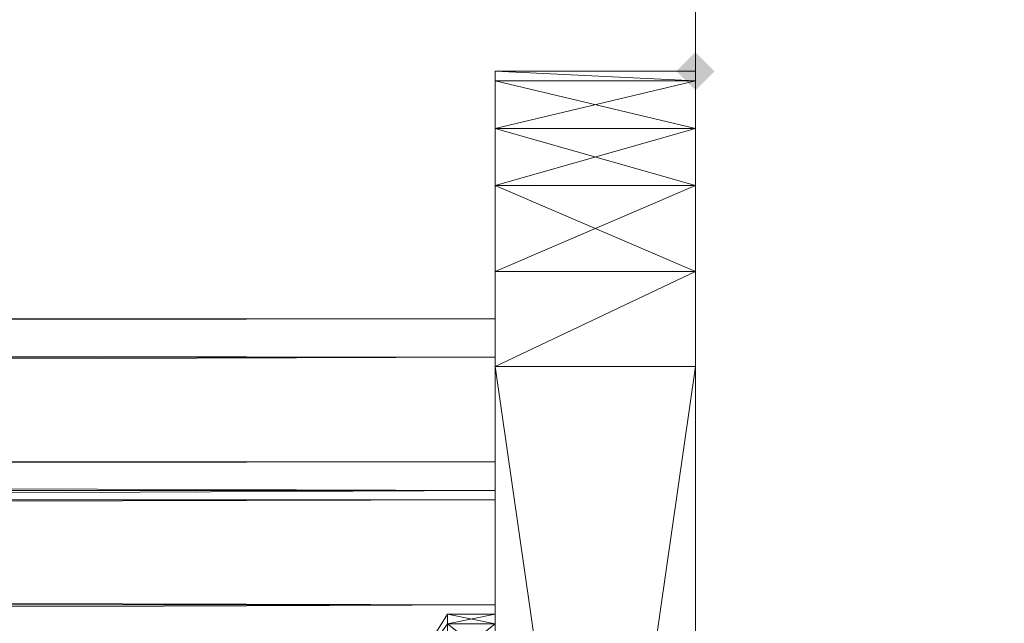
# Model space of a CAD drawing. Units: millimetres. Extents: x 42039 to 47839, y -4688 to -1588.
# Drawn here: x 44425 to 44445, y -3129 to -3117 of the extents above; entities that cross this region are included whole.
import ezdxf

# ---------------------------------------------------------------- set-up
doc = ezdxf.new("R2010")
doc.units = ezdxf.units.MM
doc.layers.add('PDF _Геометрия', color=252, linetype='Continuous')
doc.layers.add('PDF _Сплошная заливка', color=252, linetype='Continuous')

msp = doc.modelspace()

# ---------------------------------------------------------------- hatches: boundary and pattern name
at = {"layer": 'PDF _Сплошная заливка'}
msp.add_hatch(color=256, dxfattribs=at).paths.add_polyline_path([(44439.24, -3118.079), (44439.048, -3117.888), (44438.857, -3117.696), (44438.665, -3117.888), (44438.474, -3118.079), (44438.665, -3118.271), (44438.857, -3118.463), (44439.048, -3118.271)])

# ---------------------------------------------------------------- linework, layer by layer
at = {"layer": 'PDF _Геометрия', "color": 252, "lineweight": 13}
for points in [[(44533.856, -3088.009), (44443.836, -3088.009), (44442.304, -3088.201), (44440.963, -3088.967), (44438.857, -3092.989), (44440.963, -3088.967), (44439.814, -3090.116), (44438.857, -3092.989), (44438.857, -3183.009), (44438.857, -3092.989), (44438.857, -3183.009)], [(44438.857, -3118.079), (44434.834, -3118.079), (44434.834, -3119.229), (44434.834, -3120.378), (44434.834, -3118.079), (44434.834, -3120.378), (44434.834, -3122.102), (44434.834, -3118.079), (44434.834, -3124.017), (44434.834, -3118.079), (44434.834, -3133.977), (44434.834, -3124.017), (44434.834, -3134.168), (44434.834, -3124.017), (44434.834, -3134.934), (44434.834, -3124.017), (44434.834, -3136.083), (44434.834, -3124.017), (44434.834, -3137.233), (44434.834, -3124.017), (44434.834, -3151.981)], [(44434.834, -3119.229), (44438.857, -3119.229), (44434.834, -3119.229), (44434.834, -3118.271), (44438.857, -3119.229), (44434.834, -3120.378), (44434.834, -3119.229), (44438.857, -3119.229), (44434.834, -3119.229), (44434.834, -3118.271), (44434.834, -3119.229), (44434.834, -3118.079), (44434.834, -3119.229), (44434.834, -3120.378), (44434.834, -3118.079), (44434.834, -3124.017), (44434.834, -3122.102), (44434.834, -3120.378), (44438.857, -3120.378), (44434.834, -3120.378), (44434.834, -3122.102), (44438.857, -3120.378), (44434.834, -3119.229), (44434.834, -3120.378), (44438.857, -3120.378), (44434.834, -3120.378)], [(44434.834, -3151.981), (44434.834, -3124.017), (44438.857, -3151.981), (44434.834, -3124.017), (44438.857, -3124.017), (44438.857, -3137.233), (44438.857, -3124.017), (44438.857, -3136.083), (44438.857, -3124.017), (44438.857, -3134.934), (44438.857, -3124.017), (44438.857, -3134.168), (44438.857, -3124.017), (44438.857, -3133.977), (44438.857, -3124.017), (44438.857, -3118.079), (44438.857, -3133.977)], [(44434.834, -3134.168), (44434.834, -3118.079), (44434.834, -3134.168), (44434.834, -3118.079), (44434.834, -3134.168), (44434.834, -3118.079), (44434.834, -3133.977), (44434.834, -3124.017), (44434.834, -3118.079), (44434.834, -3133.977), (44434.834, -3118.079), (44438.857, -3118.079), (44434.834, -3118.079), (44438.857, -3118.079), (44434.834, -3118.079), (44438.857, -3118.271), (44434.834, -3118.079), (44434.834, -3118.271), (44438.857, -3118.271), (44434.834, -3119.229), (44434.834, -3118.271), (44438.857, -3118.271), (44434.834, -3118.271), (44434.834, -3118.079), (44438.857, -3118.271), (44438.857, -3119.229), (44438.857, -3118.079), (44438.857, -3119.229), (44438.857, -3120.378), (44438.857, -3118.079), (44438.857, -3124.017), (44438.857, -3122.102), (44438.857, -3120.378), (44438.857, -3119.229), (44438.857, -3118.271), (44438.857, -3118.079), (44438.857, -3134.168), (44438.857, -3118.079), (44438.857, -3133.977), (44438.857, -3118.079), (44438.857, -3124.017), (44438.857, -3133.977)], [(44438.857, -3134.168), (44438.857, -3118.079), (44438.857, -3134.168), (44438.857, -3118.079), (44438.857, -3120.378), (44438.857, -3122.102), (44438.857, -3118.079), (44438.857, -3122.102), (44438.857, -3124.017), (44438.857, -3134.168), (44438.857, -3124.017), (44438.857, -3134.934)], [(44438.857, -3124.017), (44434.834, -3124.017), (44438.857, -3122.102), (44434.834, -3124.017), (44434.834, -3122.102), (44438.857, -3122.102), (44434.834, -3120.378), (44434.834, -3122.102), (44438.857, -3122.102), (44434.834, -3122.102), (44434.834, -3124.017), (44438.857, -3122.102)], [(43642.852, -3123.059), (44434.834, -3123.825), (43642.852, -3123.059)], [(43642.852, -3123.825), (44434.834, -3123.825), (43642.852, -3123.825), (44434.834, -3123.059), (43642.852, -3123.825)], [(43642.852, -3123.059), (44434.834, -3123.059), (44434.834, -3125.932), (44434.834, -3126.698), (44434.834, -3123.059), (44434.834, -3126.698), (44434.834, -3123.825), (44434.834, -3126.698), (44434.834, -3123.825), (44434.834, -3123.059)], [(44434.834, -3130.529), (44434.834, -3126.507), (44434.834, -3132.061), (44434.834, -3126.507), (44434.834, -3128.805), (44434.834, -3126.507), (44434.834, -3123.825), (44434.834, -3128.805), (43642.852, -3128.805)], [(43642.852, -3125.932), (44434.834, -3125.932), (44434.834, -3126.698), (44434.834, -3123.825), (44434.834, -3128.805), (44434.834, -3123.825), (44434.834, -3126.507), (44434.834, -3128.805), (43642.852, -3128.805)], [(44434.834, -3151.981), (44434.834, -3124.017), (44434.834, -3138.765)], [(44434.834, -3134.168), (44434.834, -3124.017), (44434.834, -3134.934), (44434.834, -3124.017), (44434.834, -3136.083), (44434.834, -3124.017), (44434.834, -3137.233), (44434.834, -3124.017), (44438.857, -3124.017), (44438.857, -3136.083)], [(44434.834, -3124.017), (44434.834, -3151.981), (44438.857, -3124.017), (44434.834, -3151.981), (44438.857, -3151.981), (44434.834, -3151.981), (44438.857, -3153.896), (44434.834, -3151.981), (44434.834, -3153.896), (44438.857, -3153.896), (44434.834, -3155.428), (44434.834, -3153.896), (44438.857, -3153.896), (44434.834, -3153.896), (44434.834, -3151.981), (44438.857, -3153.896)], [(44438.857, -3138.765), (44438.857, -3124.017), (44438.857, -3151.981)], [(44438.857, -3137.233), (44438.857, -3124.017), (44438.857, -3137.233)], [(43642.852, -3125.932), (44434.834, -3126.698), (43642.852, -3125.932)], [(43642.852, -3126.698), (44434.834, -3126.698), (43642.852, -3126.698), (44434.834, -3125.932), (43642.852, -3126.698)], [(44434.834, -3130.529), (44434.834, -3126.507), (44434.834, -3132.061)], [(43642.852, -3126.698), (44434.834, -3128.805), (43642.852, -3126.698)], [(43642.852, -3128.805), (44434.834, -3126.698), (43642.852, -3128.805), (44434.834, -3132.061), (43642.852, -3128.805)], [(43642.852, -3132.061), (44434.834, -3128.805), (43642.852, -3132.061), (44434.834, -3135.892), (43642.852, -3132.061)], [(44434.834, -3129.188), (44433.877, -3128.997), (44434.834, -3129.188), (44434.834, -3128.997), (44433.877, -3128.997), (44432.919, -3130.529), (44433.877, -3128.997), (44432.919, -3130.529)], [(44433.877, -3129.188), (44433.877, -3128.997), (44432.919, -3130.529)], [(44432.919, -3130.529), (44433.877, -3128.997), (44433.877, -3129.188)], [(44432.919, -3130.529), (44433.877, -3128.997), (44432.919, -3130.529), (44433.877, -3128.997), (44434.834, -3128.997), (44434.834, -3129.188), (44433.877, -3128.997), (44434.834, -3129.188)], [(44434.834, -3133.977), (44434.834, -3128.997), (44434.834, -3133.977), (44434.834, -3128.997), (44433.877, -3129.188), (44434.834, -3128.997), (44434.834, -3129.188)], [(44434.834, -3129.188), (44434.834, -3128.997), (44433.877, -3129.188), (44434.834, -3128.997), (44434.834, -3133.977), (44434.834, -3128.997), (44434.834, -3133.977)]]:
    msp.add_lwpolyline(points, dxfattribs=at)
at = {"layer": 'PDF _Геометрия', "lineweight": 13}
for points in [[(44438.857, -3092.989), (44443.836, -3088.009), (44533.856, -3088.009), (44438.857, -3092.989), (44533.856, -3088.009), (44438.857, -3183.009)], [(44438.857, -3092.989), (44438.857, -3183.009), (44438.857, -3092.989), (44438.857, -3183.009)], [(44533.856, -3187.988), (44438.857, -3092.989), (44438.857, -3183.009), (44533.856, -3187.988), (44438.857, -3183.009), (44443.836, -3187.988)], [(44434.834, -3122.102), (44434.834, -3118.079), (44434.834, -3124.017)], [(44434.834, -3124.017), (44434.834, -3118.079), (44434.834, -3133.977), (44434.834, -3124.017), (44434.834, -3133.977), (44434.834, -3134.168)], [(44434.834, -3122.102), (44434.834, -3120.378), (44434.834, -3118.079)], [(44434.834, -3133.977), (44434.834, -3134.168), (44434.834, -3118.079), (44434.834, -3120.378), (44434.834, -3119.229), (44434.834, -3118.079), (44434.834, -3119.229), (44434.834, -3118.271), (44434.834, -3118.079)], [(44434.834, -3134.168), (44434.834, -3118.079), (44434.834, -3134.168), (44434.834, -3118.079), (44434.834, -3134.168), (44434.834, -3118.079), (44434.834, -3133.977)], [(44434.834, -3133.977), (44434.834, -3118.079), (44434.834, -3124.017), (44434.834, -3133.977), (44434.834, -3124.017), (44434.834, -3134.168)], [(44434.834, -3118.271), (44434.834, -3119.229), (44434.834, -3118.079)], [(44434.834, -3118.079), (44434.834, -3119.229), (44434.834, -3120.378), (44434.834, -3118.079), (44434.834, -3120.378), (44434.834, -3122.102)], [(44434.834, -3122.102), (44434.834, -3124.017), (44434.834, -3118.079)], [(44438.857, -3118.079), (44434.834, -3118.079), (44438.857, -3118.271)], [(44438.857, -3118.271), (44434.834, -3118.079), (44434.834, -3118.271), (44438.857, -3118.271), (44434.834, -3118.271), (44434.834, -3119.229), (44438.857, -3118.271), (44434.834, -3119.229), (44438.857, -3119.229)], [(44434.834, -3118.079), (44438.857, -3118.079), (44434.834, -3118.079), (44438.857, -3118.079)], [(44438.857, -3118.271), (44434.834, -3118.271), (44434.834, -3118.079), (44438.857, -3118.271), (44434.834, -3118.079), (44438.857, -3118.079)], [(44438.857, -3133.977), (44438.857, -3124.017), (44438.857, -3118.079), (44438.857, -3133.977), (44438.857, -3118.079), (44438.857, -3134.168)], [(44438.857, -3134.168), (44438.857, -3118.079), (44438.857, -3134.168), (44438.857, -3134.934), (44438.857, -3134.168), (44438.857, -3134.934)], [(44438.857, -3124.017), (44438.857, -3122.102), (44438.857, -3118.079)], [(44438.857, -3118.079), (44438.857, -3122.102), (44438.857, -3120.378), (44438.857, -3118.079), (44438.857, -3120.378), (44438.857, -3119.229)], [(44438.857, -3119.229), (44438.857, -3118.271), (44438.857, -3118.079)], [(44438.857, -3134.168), (44438.857, -3133.977), (44438.857, -3118.079), (44438.857, -3134.168), (44438.857, -3118.079)], [(44438.857, -3133.977), (44438.857, -3118.079), (44438.857, -3124.017), (44438.857, -3133.977), (44438.857, -3124.017), (44438.857, -3134.168)], [(44438.857, -3118.271), (44438.857, -3119.229), (44438.857, -3118.079)], [(44438.857, -3118.079), (44438.857, -3119.229), (44438.857, -3120.378), (44438.857, -3118.079), (44438.857, -3120.378), (44438.857, -3122.102)], [(44438.857, -3122.102), (44438.857, -3124.017), (44438.857, -3118.079)], [(44438.857, -3119.229), (44434.834, -3119.229), (44434.834, -3118.271), (44438.857, -3119.229), (44434.834, -3118.271), (44438.857, -3118.271)], [(44438.857, -3119.229), (44434.834, -3119.229), (44434.834, -3120.378), (44438.857, -3119.229), (44434.834, -3120.378), (44438.857, -3120.378)], [(44438.857, -3120.378), (44434.834, -3120.378), (44434.834, -3119.229), (44438.857, -3120.378), (44434.834, -3119.229), (44438.857, -3119.229)], [(44438.857, -3120.378), (44434.834, -3120.378), (44434.834, -3122.102), (44438.857, -3120.378), (44434.834, -3122.102), (44438.857, -3122.102)], [(44438.857, -3122.102), (44434.834, -3124.017), (44434.834, -3122.102), (44438.857, -3122.102), (44434.834, -3122.102), (44434.834, -3120.378), (44438.857, -3122.102), (44434.834, -3120.378), (44438.857, -3120.378)], [(44438.857, -3122.102), (44434.834, -3122.102), (44434.834, -3124.017), (44438.857, -3122.102), (44434.834, -3124.017), (44438.857, -3124.017)], [(44438.857, -3124.017), (44434.834, -3124.017), (44438.857, -3122.102)], [(44434.834, -3123.825), (43642.852, -3123.825), (44434.834, -3123.059)], [(44434.834, -3123.059), (43642.852, -3123.825), (43642.852, -3123.059), (44434.834, -3123.059), (43642.852, -3123.059), (44434.834, -3123.825)], [(44434.834, -3123.825), (43642.852, -3123.059), (43642.852, -3123.825), (44434.834, -3123.825), (43642.852, -3123.825), (44434.834, -3126.507)], [(44434.834, -3123.825), (44434.834, -3123.059), (44434.834, -3126.698), (43642.852, -3128.805), (43642.852, -3126.698), (44434.834, -3126.698)], [(44434.834, -3123.059), (44434.834, -3126.698), (44434.834, -3125.932), (44434.834, -3123.059), (44434.834, -3125.932), (44434.834, -3126.698)], [(44434.834, -3126.698), (44434.834, -3123.825), (44434.834, -3123.059)], [(44434.834, -3126.507), (43642.852, -3123.825), (43642.852, -3126.507), (44434.834, -3126.507), (43642.852, -3126.507), (44434.834, -3130.529)], [(44434.834, -3126.507), (43642.852, -3130.529), (43642.852, -3126.507), (44434.834, -3126.507), (43642.852, -3126.507), (44434.834, -3123.825)], [(44434.834, -3123.825), (43642.852, -3126.507), (43642.852, -3123.825)], [(44434.834, -3126.698), (44434.834, -3123.825), (44434.834, -3128.805)], [(44434.834, -3128.805), (44434.834, -3123.825), (44434.834, -3126.507), (44434.834, -3128.805), (44434.834, -3126.507), (44434.834, -3132.061)], [(44434.834, -3128.805), (44434.834, -3126.507), (44434.834, -3123.825), (44434.834, -3128.805), (44434.834, -3123.825), (44434.834, -3126.698)], [(44434.834, -3134.168), (44434.834, -3124.017), (44434.834, -3134.934)], [(44434.834, -3134.934), (44434.834, -3124.017), (44434.834, -3136.083)], [(44434.834, -3136.083), (44434.834, -3124.017), (44434.834, -3137.233)], [(44434.834, -3137.233), (44434.834, -3124.017), (44434.834, -3151.981), (44434.834, -3137.233), (44434.834, -3151.981), (44434.834, -3138.765)], [(44434.834, -3138.765), (44434.834, -3151.981), (44434.834, -3124.017), (44434.834, -3138.765), (44434.834, -3124.017), (44434.834, -3137.233)], [(44434.834, -3137.233), (44434.834, -3124.017), (44434.834, -3136.083)], [(44434.834, -3136.083), (44434.834, -3124.017), (44434.834, -3134.934)], [(44434.834, -3134.934), (44434.834, -3124.017), (44434.834, -3134.168)], [(44434.834, -3151.981), (44434.834, -3124.017), (44438.857, -3151.981)], [(44438.857, -3151.981), (44434.834, -3124.017), (44438.857, -3124.017)], [(44434.834, -3124.017), (44434.834, -3151.981), (44438.857, -3124.017)], [(44438.857, -3124.017), (44434.834, -3151.981), (44438.857, -3151.981)], [(44438.857, -3151.981), (44438.857, -3137.233), (44438.857, -3124.017)], [(44438.857, -3124.017), (44438.857, -3137.233), (44438.857, -3136.083), (44438.857, -3124.017), (44438.857, -3136.083), (44438.857, -3134.934)], [(44438.857, -3138.765), (44438.857, -3151.981), (44438.857, -3124.017), (44438.857, -3138.765), (44438.857, -3124.017), (44438.857, -3137.233)], [(44438.857, -3137.233), (44438.857, -3124.017), (44438.857, -3136.083)], [(44438.857, -3136.083), (44438.857, -3124.017), (44438.857, -3134.934)], [(44438.857, -3134.934), (44438.857, -3124.017), (44438.857, -3134.168)], [(44438.857, -3134.168), (44438.857, -3124.017), (44438.857, -3133.977)], [(44438.857, -3134.168), (44438.857, -3124.017), (44438.857, -3134.934)], [(44434.834, -3126.698), (43642.852, -3126.698), (44434.834, -3125.932)], [(44434.834, -3125.932), (43642.852, -3126.698), (43642.852, -3125.932), (44434.834, -3125.932), (43642.852, -3125.932), (44434.834, -3126.698)], [(44434.834, -3126.698), (43642.852, -3125.932), (43642.852, -3126.698), (44434.834, -3126.698), (43642.852, -3126.698), (44434.834, -3128.805)], [(44434.834, -3130.529), (43642.852, -3135.317), (43642.852, -3130.529), (44434.834, -3130.529), (43642.852, -3130.529), (44434.834, -3126.507)], [(44434.834, -3132.061), (44434.834, -3126.507), (44434.834, -3130.529), (44434.834, -3132.061), (44434.834, -3130.529), (44434.834, -3135.892)], [(44434.834, -3132.061), (44434.834, -3130.529), (44434.834, -3126.507), (44434.834, -3132.061), (44434.834, -3126.507), (44434.834, -3128.805)], [(44434.834, -3128.805), (43642.852, -3126.698), (43642.852, -3128.805), (44434.834, -3128.805), (43642.852, -3128.805), (44434.834, -3132.061)], [(44434.834, -3128.805), (43642.852, -3132.061), (43642.852, -3128.805), (44434.834, -3128.805), (43642.852, -3128.805), (44434.834, -3126.698)], [(44434.834, -3132.061), (43642.852, -3135.892), (43642.852, -3132.061), (44434.834, -3132.061), (43642.852, -3132.061), (44434.834, -3128.805)], [(44433.877, -3129.188), (44434.834, -3129.954), (44434.834, -3129.188), (44433.877, -3129.188), (44432.919, -3130.529), (44433.877, -3128.997)], [(44433.877, -3128.997), (44432.919, -3130.529), (44433.877, -3128.997), (44432.919, -3130.529)], [(44433.877, -3129.188), (44433.877, -3128.997), (44432.919, -3130.529)], [(44433.877, -3129.188), (44434.834, -3129.954), (44434.834, -3129.188), (44433.877, -3129.188), (44432.919, -3130.529), (44433.877, -3128.997)], [(44433.877, -3128.997), (44432.919, -3130.529), (44433.877, -3128.997), (44432.919, -3130.529)], [(44433.877, -3129.188), (44433.877, -3128.997), (44432.919, -3130.529)], [(44433.877, -3129.188), (44434.834, -3129.188), (44433.877, -3128.997)], [(44433.877, -3128.997), (44434.834, -3129.188), (44434.834, -3128.997), (44433.877, -3128.997), (44434.834, -3128.997), (44433.877, -3129.188)], [(44433.877, -3129.188), (44434.834, -3128.997), (44434.834, -3129.188), (44433.877, -3129.188), (44434.834, -3129.188), (44433.877, -3129.954)], [(44433.877, -3129.188), (44434.834, -3129.188), (44433.877, -3128.997)], [(44433.877, -3128.997), (44434.834, -3129.188), (44434.834, -3128.997), (44433.877, -3128.997), (44434.834, -3128.997), (44433.877, -3129.188)], [(44433.877, -3129.188), (44434.834, -3128.997), (44434.834, -3129.188), (44433.877, -3129.188), (44434.834, -3129.188), (44433.877, -3129.954)], [(44434.834, -3129.188), (44434.834, -3133.977), (44434.834, -3128.997)], [(44434.834, -3128.997), (44434.834, -3133.977), (44434.834, -3128.997), (44434.834, -3133.977), (44434.834, -3129.188)], [(44434.834, -3129.188), (44434.834, -3133.977), (44434.834, -3128.997)], [(44434.834, -3128.997), (44434.834, -3133.977), (44434.834, -3128.997), (44434.834, -3133.977), (44434.834, -3129.188)]]:
    msp.add_lwpolyline(points, close=True, dxfattribs=at)
at = {"layer": 'PDF _Геометрия', "color": 252, "lineweight": 13}
for points in [[(44533.856, -3187.988), (44538.645, -3184.541), (44538.836, -3183.009), (44533.856, -3187.988), (44538.836, -3183.009), (44438.857, -3092.989), (44533.856, -3187.988), (44438.857, -3092.989), (44438.857, -3183.009)], [(43642.852, -3132.061), (43642.852, -3130.529), (43642.852, -3126.507), (43642.852, -3132.061), (43642.852, -3126.507), (44434.834, -3123.825), (43642.852, -3126.507), (43642.852, -3123.825), (44434.834, -3126.507), (43642.852, -3123.825), (43642.852, -3126.507), (44434.834, -3126.507), (43642.852, -3126.507), (43642.852, -3130.529), (44434.834, -3126.507), (43642.852, -3130.529), (43642.852, -3132.061), (43642.852, -3130.529), (43642.852, -3126.507)]]:
    msp.add_lwpolyline(points, close=True, dxfattribs=at)

doc.saveas('drawing.dxf')
